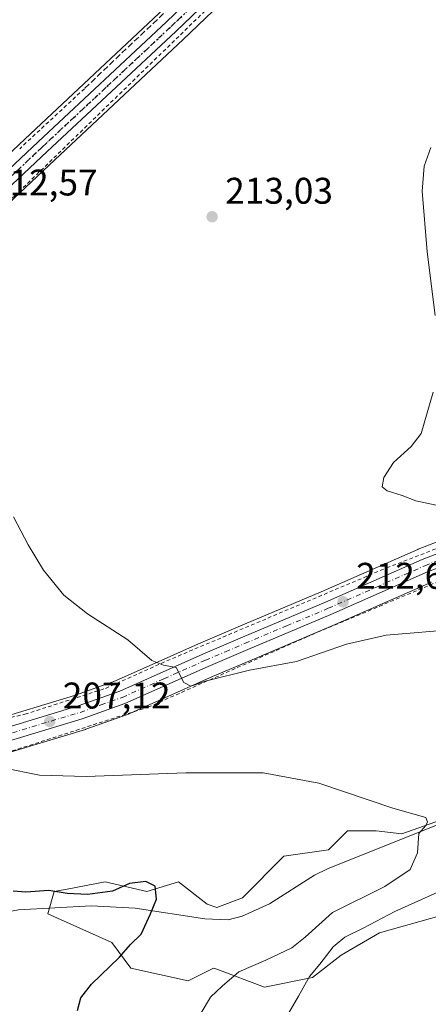
# Model space of a CAD drawing. Units: metres. Extents: x 606762 to 610189, y 4773222 to 4775590.
# Drawn here: x 608751 to 608861, y 4774449 to 4774716 of the extents above; entities that cross this region are included whole.
import ezdxf

# ---------------------------------------------------------------- set-up
doc = ezdxf.new("R2010")
doc.units = ezdxf.units.M
doc.header["$MEASUREMENT"] = 0
for name, pattern in [('DGN Style 2', [1.6480167562047852, 0.988810053722871, -0.6592067024819142]), ('DGN Style 3', [2.307223458686699, 1.648016756204785, -0.6592067024819142]), ('DGN Style 4', [2.6384748266838614, 1.318413404963828, -0.6592067024819142, 0.001648016756204785, -0.6592067024819142]), ('DGN Style 5', [1.1536117293433497, 0.4944050268614355, -0.6592067024819142])]:
    doc.linetypes.add(name, pattern=pattern)
for name, color, linetype, lineweight in [('Alambrada', 7, 'DGN Style 2', 0), ('Arbolado forestal CxS', 92, 'Continuous', 0), ('Carretera de calzada única Cxs', 7, 'Continuous', 13), ('Carretera de calzada única eje', 7, 'DGN Style 4', 0), ('Corriente natural lineal', 142, 'Continuous', 13), ('Curva de nivel maestra', 30, 'Continuous', 30), ('Curva de nivel normal', 30, 'Continuous', 0), ('Muro lineal', 1, 'DGN Style 3', 13), ('Núcleo urbano CxS', 7, 'Continuous', 0), ('Prado CxS', 92, 'Continuous', 0), ('Punto de cota en terreno', 7, 'Continuous', 0), ('Ruta', 7, 'DGN Style 5', 30), ('Rótulo de punto de cota en terreno', 7, 'Continuous', 0), ('Suelo desnudo CxS', 253, 'Continuous', 0)]:
    doc.layers.add(name, color=color, linetype=linetype, lineweight=lineweight)
doc.styles.add('Style-Arial', font='txt')

# ---------------------------------------------------------------- blocks, each defined once
blk = doc.blocks.new('*U10')
at = {"layer": 'Arbolado forestal CxS', "color": 92, "linetype": 'Continuous', "lineweight": 0}
blk.add_polyline3d([(608875.4184999998, 4774476.4035, 212.2057999999961), (608847.8328999998, 4774468.640100001, 210.516300000003), (608837.4890999999, 4774462.601299999, 209.6343000000052), (608829.7289000005, 4774456.563300001, 209.117499999993), (608816.7982999999, 4774453.975500001, 206.5693000000028), (608803.8515, 4774458.8333, 203.5500000000029), (608803.0044999998, 4774459.1513, 203.3316999999952), (608796.1095000004, 4774455.700099999, 202.8635999999969), (608780.5926999999, 4774459.151500001, 200.2357000000047), (608775.4194999998, 4774466.052100001, 199.2795000000042), (608758.1787, 4774473.816299999, 198.8942999999999), (608759.9027000006, 4774479.8543, 200.6496999999945), (608763.3793000003, 4774480.505899999, 200.8016999999963), (608773.6957, 4774482.4429, 200.8701000000001), (608784.9020999996, 4774479.8543, 200.0736000000034), (608793.5232999995, 4774482.4429, 200.786300000007), (608801.2812999999, 4774476.4045, 200.4857000000047), (608803.8674999997, 4774475.5417, 200.5878999999986), (608810.7642999999, 4774478.129100001, 201.1643999999942), (608821.9709000001, 4774489.3431, 202.6432999999961), (608834.0403000005, 4774491.069300001, 203.0804999999964), (608839.2115000002, 4774496.245300001, 204.1080999999976), (608846.9703000003, 4774496.245100001, 204.6146000000008), (608853.8667000001, 4774495.381899999, 204.4152999999933), (608865.9354999998, 4774499.694499999, 204.5920999999944)], dxfattribs=at)
blk = doc.blocks.new('*U14')
at = {"layer": 'Prado CxS', "color": 92, "linetype": 'Continuous', "lineweight": 0}
for points in [[(608865.8426999999, 4774575.2313, 214.6067000000039), (608858.3715000004, 4774572.383300001, 214.0920000000042), (608858.2285000002, 4774572.3245, 214.0832999999984), (608832.1127000004, 4774560.795299999, 213.1726999999955), (608809.6606999999, 4774551.352700001, 212.1003000000055), (608798.8815000001, 4774546.7601, 211.281799999997), (608776.4848999997, 4774536.7775, 208.946299999996), (608765.3941000003, 4774532.831300001, 207.9691000000021), (608742.1218999998, 4774525.821900001, 206.4060000000027)], [(608742.5307, 4774661.240300001, 212.8669999999984), (608760.0113000004, 4774677.660900001, 212.8784000000014), (608794.7921000002, 4774710.1711, 212.8071000000054), (608820.8003000002, 4774735.0889, 212.679099999994)]]:
    blk.add_polyline3d(points, dxfattribs=at)
blk = doc.blocks.new('5PATER')
at = {"layer": 'Suelo desnudo CxS', "linetype": 'Continuous', "lineweight": 0}
h = blk.add_hatch(color=51, dxfattribs=at)
edge = h.paths.add_edge_path()
edge.add_ellipse((0, 0), major_axis=(-0.1095731443231308, -0.1110710700762829), ratio=0.9994222409660322, start_angle=0, end_angle=360)

msp = doc.modelspace()

# ---------------------------------------------------------------- linework, layer by layer
at = {"layer": 'Alambrada', "color": 7, "linetype": 'DGN Style 2', "lineweight": 0, "extrusion": (0.005040380090091163, 0.004666379284007577, 0.9999764094582059), "elevation": 25562.53088976693, "flags": 128}
msp.add_lwpolyline([(608759.2404039287, 4774629.549925906), (608741.7197998556, 4774613.329749309)], dxfattribs=at)
at = {"layer": 'Alambrada', "color": 7, "linetype": 'DGN Style 2', "lineweight": 0}
for points in [[(608830.8501000004, 4774746.3101, 212.7241000000067), (608803.0301000001, 4774720.1801, 213.1910999999964), (608749.2100999998, 4774667.880100001, 213.3199000000022), (608715.1001000004, 4774639.020099999, 212.2936999999947), (608691.5100999996, 4774620.450099999, 210.1950999999972), (608674.9401000004, 4774607.620100001, 208.454700000002), (608659.7301000003, 4774592.090100001, 206.6264999999985), (608664.1300999997, 4774585.7401, 207.2219999999943)], [(608695.0301000001, 4774545.7601, 206.6652999999933), (608712.8800999997, 4774520.0101, 205.178899999999), (608727.3000999996, 4774522.090100001, 206.1054000000004), (608751.9600999998, 4774527.7501, 207.5068000000028), (608773.7600999996, 4774534.7401, 209.0586000000039), (608790.3501000004, 4774542.190099999, 210.8276000000042), (608811.6201, 4774551.1801, 212.4268000000011), (608849.8201000001, 4774567.3201, 214.0924999999988), (608867.4200999998, 4774574.110099999, 214.8277999999991), (608880.8501000004, 4774577.530099999, 215.4609999999957), (608895.7801000001, 4774579.620100001, 216.0872999999993), (608908.7100999998, 4774579.8301, 217.4067000000068)], [(609029.0301000001, 4774556.040100001, 222.0356999999931), (609028.9801000003, 4774557.5601, 221.2985000000044), (609012.0301000001, 4774558.3201, 220.5418000000063), (608984.8201000001, 4774558.540100001, 219.3978000000061), (608957.2801000001, 4774559.420100001, 217.960500000001), (608935.4401000004, 4774564.6801, 217.8420000000042), (608930.8201000001, 4774565.6801, 220.2385000000068), (608918.6300999997, 4774568.3101, 220.8080000000046), (608902.1700999998, 4774571.2601, 215.6539000000048), (608880.6901000004, 4774568.8101, 214.4657000000007), (608863.9200999998, 4774563.690099999, 213.5935999999929), (608828.3901000004, 4774548.7501, 211.9951000000001), (608785.5100999996, 4774529.7601, 208.9232999999949), (608742.2500999998, 4774515.800100001, 205.8877999999968), (608742.1901000004, 4774515.790100001, 205.8828999999969), (608716.7401000002, 4774511.9901, 204.793399999995), (608683.5100999996, 4774510.1601, 203.4759999999951)]]:
    msp.add_polyline3d(points, dxfattribs=at)
at = {"layer": 'Arbolado forestal CxS', "color": 92, "linetype": 'Continuous', "lineweight": 0}
msp.add_polyline3d([(608865.9354999998, 4774499.694499999, 204.5920999999944), (608853.8667000001, 4774495.381899999, 204.4152999999933), (608846.9703000003, 4774496.245100001, 204.6146000000008), (608839.2115000002, 4774496.245300001, 204.1080999999976), (608834.0403000005, 4774491.069300001, 203.0804999999964), (608821.9709000001, 4774489.3431, 202.6432999999961), (608810.7642999999, 4774478.129100001, 201.1643999999942), (608803.8674999997, 4774475.5417, 200.5878999999986), (608801.2812999999, 4774476.4045, 200.4857000000047), (608793.5232999995, 4774482.4429, 200.786300000007), (608784.9020999996, 4774479.8543, 200.0736000000034), (608773.6957, 4774482.4429, 200.8701000000001), (608763.3793000003, 4774480.505899999, 200.8016999999963), (608759.9027000006, 4774479.8543, 200.6496999999945), (608758.1787, 4774473.816299999, 198.8942999999999), (608775.4194999998, 4774466.052100001, 199.2795000000042), (608780.5926999999, 4774459.151500001, 200.2357000000047), (608796.1095000004, 4774455.700099999, 202.8635999999969), (608803.0044999998, 4774459.1513, 203.3316999999952), (608803.8515, 4774458.8333, 203.5500000000029), (608816.7982999999, 4774453.975500001, 206.5693000000028), (608829.7289000005, 4774456.563300001, 209.117499999993), (608837.4890999999, 4774462.601299999, 209.6343000000052), (608847.8328999998, 4774468.640100001, 210.516300000003), (608875.4184999998, 4774476.4035, 212.2057999999961)], dxfattribs=at)
at = {"layer": 'Carretera de calzada única Cxs', "color": 7, "linetype": 'Continuous', "lineweight": 13}
for points in [[(608632.5500999996, 4774569.8201, 203.469299999997), (608653.1901000004, 4774592.290100001, 206.0586999999941), (608665.0800999999, 4774605.210100001, 207.786300000007), (608672.5500999996, 4774612.6801, 208.690300000002), (608687.3501000004, 4774624.440099999, 210.7339999999967), (608712.6001000004, 4774644.020099999, 212.5751000000019), (608722.7500999998, 4774652.270099999, 212.9038), (608731.7600999996, 4774660.1801, 213.328800000003), (608738.0301000001, 4774666.050100001, 213.3776999999973), (608755.5100999996, 4774682.470100001, 213.3215000000055), (608790.2600999996, 4774714.960100001, 213.2207999999955), (608816.2600999996, 4774739.840100001, 212.5997000000062), (608849.4200999998, 4774771.3201, 212.3641999999964), (608878.6201, 4774799.590100001, 212.6834999999992), (608909.7301000003, 4774828.600099999, 214.1067000000039), (608943.0500999996, 4774860.710100001, 215.9103999999934), (608973.2500999998, 4774889.0101, 217.25), (609005.1001000004, 4774919.340100001, 218.7452999999951), (609028.7801000001, 4774941.5101, 220.5715999999957), (609056.1201, 4774967.0801, 222.344299999997), (609062.7259000001, 4774973.359400001, 222.9069000000018)], [(609065.2089000001, 4774970.789200001, 223.1619000000064), (609058.5701000001, 4774964.4801, 222.7320000000036), (609031.2301000003, 4774938.9001, 222.0832999999984), (609007.5500999996, 4774916.7401, 218.8415999999997), (608975.7100999998, 4774886.4101, 217.3772000000026), (608945.5100999996, 4774858.100099999, 215.9832000000024), (608912.1901000004, 4774826.0101, 214.2277000000031), (608881.1001000004, 4774797.0001, 212.7816000000021), (608851.9101, 4774768.7401, 212.4355000000069), (608818.7301000003, 4774737.2601, 212.8120000000054), (608792.7301000003, 4774712.350099999, 213.1082000000024), (608757.9600999998, 4774679.850099999, 213.2249000000011), (608740.4801000003, 4774663.4301, 213.0555000000022), (608734.1700999998, 4774657.540100001, 212.9366000000009), (608725.0500999996, 4774649.550100001, 212.8255000000063), (608714.8201000001, 4774641.2301, 212.3451000000059), (608689.5701000001, 4774621.640100001, 210.3062000000064), (608674.9200999998, 4774610.0001, 208.577099999995), (608668.6201, 4774603.7601, 207.795100000003), (608660.5701000001, 4774595.020099999, 206.7851999999984), (608643.3000999996, 4774576.2401, 204.2075999999943), (608636.2345000004, 4774568.544500001, 203.392200000002)], [(608518.9401000004, 4774509.470100001, 193.6119000000035), (608563.1001000004, 4774510.0601, 196.3527000000031), (608568.5000999998, 4774510.710100001, 196.1543999999994), (608572.3501000004, 4774511.7401, 196.3573999999935), (608578.0701000001, 4774514.2601, 196.7540000000008), (608582.1401000004, 4774516.540100001, 197.0945000000065), (608585.3000999996, 4774518.960100001, 197.6708000000071), (608595.0500999996, 4774529.050100001, 198.8754999999946), (608607.1401000004, 4774542.1601, 200.2415999999939), (608630.7200999996, 4774567.8201, 203.2032000000036), (608631.6312999995, 4774568.8237, 203.3329999999987), (608632.5500999996, 4774569.8201, 203.469299999997), (608653.1901000004, 4774592.290100001, 206.0586999999941), (608665.0800999999, 4774605.210100001, 207.786300000007), (608672.5500999996, 4774612.6801, 208.690300000002), (608687.3501000004, 4774624.440099999, 210.7339999999967), (608712.6001000004, 4774644.020099999, 212.5751000000019), (608722.7500999998, 4774652.270099999, 212.9038), (608731.7600999996, 4774660.1801, 213.328800000003), (608738.0301000001, 4774666.050100001, 213.3776999999973), (608755.5100999996, 4774682.470100001, 213.3215000000055), (608790.2600999996, 4774714.960100001, 213.2207999999955), (608816.2600999996, 4774739.840100001, 212.5997000000062)], [(608818.7301000003, 4774737.2601, 212.8120000000054), (608792.7301000003, 4774712.350099999, 213.1082000000024), (608757.9600999998, 4774679.850099999, 213.2249000000011), (608740.4801000003, 4774663.4301, 213.0555000000022), (608734.1700999998, 4774657.540100001, 212.9366000000009), (608725.0500999996, 4774649.550100001, 212.8255000000063), (608714.8201000001, 4774641.2301, 212.3451000000059), (608689.5701000001, 4774621.640100001, 210.3062000000064), (608674.9200999998, 4774610.0001, 208.577099999995), (608668.6201, 4774603.7601, 207.795100000003), (608660.5701000001, 4774595.020099999, 206.7851999999984), (608643.3000999996, 4774576.2401, 204.2075999999943), (608636.2345000004, 4774568.544500001, 203.392200000002), (608633.4918999998, 4774565.5573, 203.0850000000064), (608632.8701, 4774564.880100001, 203.0195999999996), (608609.7801000001, 4774539.7401, 200.2137999999977), (608598.2500999998, 4774526.020099999, 198.5430000000051), (608588.0500999996, 4774515.520099999, 197.3698000000004), (608586.4401000004, 4774514.050100001, 197.2293999999965), (608582.1901000004, 4774511.340100001, 196.8745000000054), (608576.4401000004, 4774508.5701, 196.4495000000024), (608569.3201000001, 4774506.390100001, 195.8879000000015), (608563.4101, 4774505.6601, 197.809699999998), (608518.7600999996, 4774505.0601, 193.2764000000025)], [(608676.7336999997, 4774516.287500001, 202.9904999999999), (608677.2966999998, 4774516.344699999, 203.008600000001), (608685.7500999998, 4774516.7401, 203.7010000000009), (608697.7301000003, 4774517.210100001, 203.8176999999996), (608704.5500999996, 4774517.5001, 204.171199999997), (608718.6401000004, 4774518.5701, 205.4198000000033), (608730.5301000001, 4774520.090100001, 205.9407000000065), (608742.8901000004, 4774522.920100001, 206.5840000000026), (608766.3300999999, 4774529.9801, 208.3885000000009), (608777.6001000004, 4774533.9901, 209.2027999999991), (608800.0800999999, 4774544.0101, 211.2783000000054), (608810.8300999999, 4774548.590100001, 212.0200000000041), (608833.3000999996, 4774558.040100001, 213.1261999999988), (608859.4401000004, 4774569.5801, 214.3077999999951), (608866.8901000004, 4774572.420100001, 214.7541000000056)], [(608742.8901000004, 4774522.920100001, 206.5840000000026), (608766.3300999999, 4774529.9801, 208.3885000000009), (608777.6001000004, 4774533.9901, 209.2027999999991), (608800.0800999999, 4774544.0101, 211.2783000000054), (608810.8300999999, 4774548.590100001, 212.0200000000041), (608833.3000999996, 4774558.040100001, 213.1261999999988), (608859.4401000004, 4774569.5801, 214.3077999999951), (608866.8901000004, 4774572.420100001, 214.7541000000056)], [(608868.0500999996, 4774568.9901, 214.4829000000027), (608860.8201000001, 4774566.2301, 213.8508000000002), (608834.7301000003, 4774554.720100001, 212.7679000000062), (608812.2500999998, 4774545.2601, 211.9210000000021), (608801.5301000001, 4774540.690099999, 210.8536000000022), (608778.9401000004, 4774530.630100001, 208.9058999999979), (608767.4600999998, 4774526.540100001, 208.0525999999954), (608743.8000999996, 4774519.420100001, 206.4073000000062), (608731.1601, 4774516.540100001, 205.5512000000017), (608719.0100999996, 4774514.970100001, 205.1512999999977), (608704.7600999996, 4774513.890100001, 204.3396999999968), (608697.8901000004, 4774513.590100001, 204.0271999999968), (608685.8901000004, 4774513.130100001, 203.5914000000048), (608678.2200999996, 4774512.8101, 202.9985000000015)], [(608868.0500999996, 4774568.9901, 214.4829000000027), (608860.8201000001, 4774566.2301, 213.8508000000002), (608834.7301000003, 4774554.720100001, 212.7679000000062), (608812.2500999998, 4774545.2601, 211.9210000000021), (608801.5301000001, 4774540.690099999, 210.8536000000022), (608778.9401000004, 4774530.630100001, 208.9058999999979), (608767.4600999998, 4774526.540100001, 208.0525999999954), (608743.8000999996, 4774519.420100001, 206.4073000000062)]]:
    msp.add_polyline3d(points, dxfattribs=at)
at = {"layer": 'Carretera de calzada única eje', "color": 7, "linetype": 'DGN Style 4', "lineweight": 0}
for points in [[(608633.7512999997, 4774568.475099999, 203.3102999999974), (608643.0301000001, 4774578.5801, 204.4370000000054), (608648.2500999998, 4774584.2601, 205.1217000000033), (608656.8701, 4774593.6601, 206.3087999999989), (608662.8201000001, 4774600.110099999, 207.1132000000071), (608666.8501000004, 4774604.4901, 207.7311999999947), (608670.5701000001, 4774608.220100001, 208.1861999999965), (608673.7301000003, 4774611.340100001, 208.5950000000012), (608681.1401000004, 4774617.220100001, 209.5080000000016), (608688.4600999998, 4774623.040100001, 210.4663), (608701.0701000001, 4774632.8301, 211.367499999993), (608713.7100999998, 4774642.630100001, 212.3597000000009), (608718.7801000001, 4774646.7501, 212.5869999999995), (608723.8901000004, 4774650.9101, 212.8420999999944), (608732.9600999998, 4774658.850099999, 213.0273000000016), (608736.1201, 4774661.8201, 213.0322000000015), (608739.2500999998, 4774664.7401, 213.1385000000009), (608748.0000999998, 4774672.940099999, 213.0302999999985), (608756.7301000003, 4774681.1601, 213.1634000000049), (608774.1201, 4774697.4101, 213.0472000000009), (608791.5000999998, 4774713.6601, 213.1211999999941), (608804.5000999998, 4774726.100099999, 213.1330000000016)], [(608743.3501000004, 4774521.170100001, 206.4956999999995), (608766.8901000004, 4774528.2601, 208.1906000000017), (608772.5301000001, 4774530.2601, 208.7219999999943), (608778.2801000001, 4774532.3101, 209.0243000000046), (608789.5701000001, 4774537.340100001, 210.0240000000049), (608800.8000999996, 4774542.340100001, 211.0020999999979), (608806.1700999998, 4774544.640100001, 211.4885000000068), (608811.5301000001, 4774546.920100001, 211.8393000000069), (608822.7801000001, 4774551.6501, 212.4225000000006), (608834.0100999996, 4774556.380100001, 212.936400000006), (608847.0701000001, 4774562.130100001, 213.4032000000007), (608860.1401000004, 4774567.9001, 214.0601000000024), (608863.7500999998, 4774569.270099999, 214.3065999999963)]]:
    msp.add_polyline3d(points, dxfattribs=at)
at = {"layer": 'Corriente natural lineal', "color": 142, "linetype": 'Continuous', "lineweight": 13}
msp.add_polyline3d([(608865.9700999996, 4774498.8201, 204.2874000000011), (608833.8300999999, 4774485.9801, 202.3172999999952), (608830.2600999996, 4774484.2401, 202.0022000000026), (608818.0900999998, 4774476.5101, 201.2177999999985), (608810.7200999996, 4774473.1601, 200.6230000000069), (608806.8901000004, 4774472.210100001, 200.4342000000033), (608800.5900999998, 4774472.4301, 200.0335999999952), (608781.7701000003, 4774475.360099999, 199.418399999995), (608769.8501000004, 4774475.9901, 199.5954000000056), (608750.2100999998, 4774474.890100001, 198.9519), (608746.3400999998, 4774474.130100001, 198.6165000000037), (608742.5800999999, 4774472.700099999, 197.8876000000018), (608736.7001, 4774469.290100001, 197.1429000000062), (608733.6601, 4774466.7501, 196.6613999999972), (608730.7801000001, 4774463.720100001, 196.5815000000002), (608725.8101000005, 4774457.390100001, 196.636599999998), (608723.6501000002, 4774454.0601, 196.7001000000018), (608720.3400999998, 4774447.6501, 196.293399999995), (608717.1901000004, 4774440.3201, 195.7160000000003), (608715.5099, 4774432.6735, 194.9514000000054), (608717.1299999999, 4774428.561899999, 194.879700000005), (608718.9112999998, 4774426.7305, 195.1760999999969)], dxfattribs=at)
at = {"layer": 'Curva de nivel maestra', "color": 30, "linetype": 'Continuous', "lineweight": 30, "elevation": 200, "flags": 128}
msp.add_lwpolyline([(608766.1600000003, 4774447.640100001), (608767.04, 4774451.0701), (608769.9500000002, 4774454.790100001), (608777.5, 4774462.0601), (608780.5099999999, 4774465.4801), (608783.3499999996, 4774468.3201), (608785.9199999999, 4774473.770099999), (608787.5800000001, 4774477.720100001), (608787.1699999999, 4774481.290100001), (608784.6600000003, 4774482.540100001), (608780.25, 4774481.9901), (608775.5999999996, 4774479.9001), (608768.9000000004, 4774479.030099999), (608763.3399999999, 4774479.2601), (608758.4400000004, 4774480.120100001), (608752.1799999997, 4774479.630100001), (608748.7400000002, 4774479.9101)], dxfattribs=at)
at = {"layer": 'Curva de nivel normal', "color": 30, "linetype": 'Continuous', "lineweight": 0, "flags": 128}
for points, elevation in [([(608862.9400000004, 4774635.5), (608860.7300000006, 4774652.779999999), (608859.4400000004, 4774669.17), (608859.9199999999, 4774675.930000001), (608861.7300000006, 4774680.939999999)], 215), ([(608863.1600000003, 4774584.230000001), (608857.7199999997, 4774585.449999999), (608854.04, 4774586.890000001), (608849.9100000003, 4774588.109999999), (608848.5999999996, 4774589.189999999), (608849.04, 4774591.76), (608851.7000000002, 4774595.779999999), (608856.4400000004, 4774600.140000001), (608859.1600000003, 4774603.67), (608862.3899999997, 4774614.789999999)], 215), ([(608748.8700000001, 4774581.119999999), (608752.8099999996, 4774573.550000001), (608756.9800000006, 4774566.710000001), (608762.5099999999, 4774559.91), (608768.8499999996, 4774554.92), (608779.7699999996, 4774547.84), (608786.2800000003, 4774542.24), (608789.4199999999, 4774541.01), (608792.8300000001, 4774540.359999999), (608794.9500000002, 4774536.32), (608796.8200000003, 4774535.369999999), (608801.04, 4774536.789999999), (608812.7199999997, 4774539.619999999), (608825.4600000001, 4774542.039999999), (608838.9299999997, 4774546.699999999), (608849.6500000004, 4774549.100000001), (608869.0199999996, 4774550.76)], 210), ([(608799.5899999999, 4774447.07), (608802.1600000003, 4774451.289999999), (608805.2800000003, 4774454.210000001), (608809.7800000003, 4774458.100000001), (608817.1100000005, 4774461.310000001), (608824.1100000005, 4774464.59), (608827.7800000003, 4774467.51), (608835.1799999997, 4774474.130000001), (608849.2800000003, 4774481.199999999), (608856.2000000002, 4774485.74), (608858.1500000004, 4774490.33), (608858.4699999997, 4774495.51), (608860.3700000001, 4774497.689999999), (608860.8899999997, 4774498.66), (608860.4000000004, 4774499.810000001), (608851.5099999999, 4774502.390000001), (608831.4699999997, 4774509.100000001), (608816.3600000005, 4774511.9), (608795.4699999997, 4774511.869999999), (608768.4800000006, 4774510.880000001), (608755.9000000004, 4774511.32), (608746.0199999996, 4774513.27)], 205), ([(608867.2999999998, 4774481.289999999), (608852, 4774474.4), (608843.4299999997, 4774469.939999999), (608838.4699999997, 4774467.529999999), (608835.3499999996, 4774464.84), (608831.6900000004, 4774460.180000001), (608828.9299999997, 4774456.84), (608825.9900000002, 4774451.51), (608822.7400000002, 4774445.939999999), (608821.1299999999, 4774441.34), (608820.3799999999, 4774433.880000001), (608821.0700000003, 4774425), (608822.3399999999, 4774421.52), (608824.4100000003, 4774419.01), (608824.3200000003, 4774414.810000001), (608826, 4774409.680000001), (608833.1399999997, 4774398.189999999), (608841.7300000006, 4774387.439999999), (608852.7199999997, 4774377.130000001), (608864.1299999999, 4774368.140000001)], 210)]:
    msp.add_lwpolyline(points, dxfattribs=dict(at, elevation=elevation))
at = {"layer": 'Muro lineal', "color": 1, "linetype": 'DGN Style 3', "lineweight": 13, "extrusion": (0.5883907671614954, -0.6114909645693656, 0.5290322347165001), "elevation": -2561377.498492039, "flags": 128}
msp.add_lwpolyline([(3749344.303659583, 1597055.134707016), (3749291.093092585, 1597056.32654998), (3749277.895208094, 1597056.407742367)], dxfattribs=at)
at = {"layer": 'Núcleo urbano CxS', "color": 7, "linetype": 'Continuous', "lineweight": 0}
for points in [[(609019.9671, 4774937.3687, 219.1656999999978), (609003.0405000001, 4774921.521299999, 218.2697999999946), (608971.1898999996, 4774891.1909, 216.7562999999937), (608940.9835000001, 4774862.8847, 215.6622000000062), (608907.6661, 4774830.7773, 213.575800000006), (608876.5537, 4774801.764900001, 211.6711000000068), (608847.3438999997, 4774773.4857, 211.2877000000008), (608814.1902999999, 4774742.011700001, 212.1579000000056), (608788.1984999999, 4774717.139699999, 213.1128000000026), (608753.4587000003, 4774684.6591, 213.8181999999942), (608735.9779000003, 4774668.238500001, 214.4242999999988), (608729.7449000003, 4774662.402899999, 214.3864000000031), (608720.8136999998, 4774654.562100001, 213.8588000000018), (608715.0169000002, 4774649.850500001, 213.6111999999994)], [(609020.1239, 4774924.3981, 219.2606999999989), (609009.6096999999, 4774914.558700001, 218.6793000000035), (608977.7704999996, 4774884.229699999, 217.2614000000031), (608947.5765000005, 4774855.9253, 215.8227000000043), (608914.2538999999, 4774823.832900001, 214.0586000000039), (608883.1668999996, 4774794.8255, 212.5834000000032), (608853.9858999997, 4774766.574300001, 212.2403999999952), (608820.8003000002, 4774735.0889, 212.679099999994), (608794.7921000002, 4774710.1711, 212.8071000000054), (608760.0113000004, 4774677.660900001, 212.8784000000014), (608742.5307, 4774661.240300001, 212.8669999999984), (608736.2171, 4774655.347100001, 212.9097000000038), (608736.1470999997, 4774655.283700001, 212.9110999999975), (608727.0270999996, 4774647.2937, 212.6555999999982), (608726.9606999997, 4774647.237299999, 212.6533999999956), (608722.5175000001, 4774643.623600001, 212.5227000000014)], [(608820.8003000002, 4774735.0889, 212.679099999994), (608794.7921000002, 4774710.1711, 212.8071000000054), (608760.0113000004, 4774677.660900001, 212.8784000000014), (608742.5307, 4774661.240300001, 212.8669999999984), (608736.2171, 4774655.347100001, 212.9097000000038), (608736.1470999997, 4774655.283700001, 212.9110999999975), (608727.0270999996, 4774647.2937, 212.6555999999982), (608726.9606999997, 4774647.237299999, 212.6533999999956), (608722.5175000001, 4774643.623600001, 212.5227000000014), (608721.3722999999, 4774644.584100001, 212.5276000000013), (608715.0169000002, 4774649.850500001, 213.6111999999994), (608720.8136999998, 4774654.562100001, 213.8588000000018), (608729.7449000003, 4774662.402899999, 214.3864000000031), (608735.9779000003, 4774668.238500001, 214.4242999999988), (608753.4587000003, 4774684.6591, 213.8181999999942), (608788.1984999999, 4774717.139699999, 213.1128000000026)], [(608865.8426999999, 4774575.2313, 214.6067000000039), (608858.3715000004, 4774572.383300001, 214.0920000000042), (608858.2285000002, 4774572.3245, 214.0832999999984), (608832.1127000004, 4774560.795299999, 213.1726999999955), (608809.6606999999, 4774551.352700001, 212.1003000000055), (608798.8815000001, 4774546.7601, 211.281799999997), (608776.4848999997, 4774536.7775, 208.946299999996), (608765.3941000003, 4774532.831300001, 207.9691000000021), (608742.1218999998, 4774525.821900001, 206.4060000000027), (608730.0038999999, 4774523.047300001, 205.8475000000035), (608718.3361000001, 4774521.5557, 205.2832000000053), (608714.4115000004, 4774521.2577, 205.0133999999962)], [(608742.1218999998, 4774525.821900001, 206.4060000000027), (608765.3941000003, 4774532.831300001, 207.9691000000021), (608776.4848999997, 4774536.7775, 208.946299999996), (608798.8815000001, 4774546.7601, 211.281799999997), (608809.6606999999, 4774551.352700001, 212.1003000000055), (608832.1127000004, 4774560.795299999, 213.1726999999955), (608858.2285000002, 4774572.3245, 214.0832999999984), (608858.3715000004, 4774572.383300001, 214.0920000000042), (608865.8426999999, 4774575.2313, 214.6067000000039)], [(608861.9612999996, 4774563.454500001, 213.4376000000047), (608835.9172999999, 4774551.965100001, 212.175900000002), (608813.4200999998, 4774542.4977, 211.2116999999998), (608802.7287, 4774537.939900001, 210.4446999999927), (608781.3370000003, 4774528.4134, 208.7522000000026), (608780.1605000002, 4774527.8895, 208.6618000000017), (608779.9565000003, 4774527.807499999, 208.6462999999931), (608768.4669000005, 4774523.7141, 207.6892999999982), (608768.3245000001, 4774523.667300001, 207.6775999999954), (608744.6645000001, 4774516.547300001, 205.8564999999944)], [(608861.9612999996, 4774563.454500001, 213.4376000000047), (608835.9172999999, 4774551.965100001, 212.175900000002), (608813.4200999998, 4774542.4977, 211.2116999999998), (608802.7287, 4774537.939900001, 210.4446999999927), (608781.3370000003, 4774528.4134, 208.7522000000026), (608780.1605000002, 4774527.8895, 208.6618000000017), (608779.9565000003, 4774527.807499999, 208.6462999999931), (608768.4669000005, 4774523.7141, 207.6892999999982), (608768.3245000001, 4774523.667300001, 207.6775999999954), (608744.6645000001, 4774516.547300001, 205.8564999999944)]]:
    msp.add_polyline3d(points, dxfattribs=at)
at = {"layer": 'Prado CxS', "color": 92, "linetype": 'Continuous', "lineweight": 0}
for points in [[(609019.9671, 4774937.3687, 219.1656999999978), (609003.0405000001, 4774921.521299999, 218.2697999999946), (608971.1898999996, 4774891.1909, 216.7562999999937), (608940.9835000001, 4774862.8847, 215.6622000000062), (608907.6661, 4774830.7773, 213.575800000006), (608876.5537, 4774801.764900001, 211.6711000000068), (608847.3438999997, 4774773.4857, 211.2877000000008), (608814.1902999999, 4774742.011700001, 212.1579000000056), (608788.1984999999, 4774717.139699999, 213.1128000000026), (608753.4587000003, 4774684.6591, 213.8181999999942), (608735.9779000003, 4774668.238500001, 214.4242999999988), (608729.7449000003, 4774662.402899999, 214.3864000000031), (608720.8136999998, 4774654.562100001, 213.8588000000018), (608715.0169000002, 4774649.850500001, 213.6111999999994)], [(609020.1239, 4774924.3981, 219.2606999999989), (609009.6096999999, 4774914.558700001, 218.6793000000035), (608977.7704999996, 4774884.229699999, 217.2614000000031), (608947.5765000005, 4774855.9253, 215.8227000000043), (608914.2538999999, 4774823.832900001, 214.0586000000039), (608883.1668999996, 4774794.8255, 212.5834000000032), (608853.9858999997, 4774766.574300001, 212.2403999999952), (608820.8003000002, 4774735.0889, 212.679099999994), (608794.7921000002, 4774710.1711, 212.8071000000054), (608760.0113000004, 4774677.660900001, 212.8784000000014), (608742.5307, 4774661.240300001, 212.8669999999984), (608736.2171, 4774655.347100001, 212.9097000000038), (608736.1470999997, 4774655.283700001, 212.9110999999975), (608727.0270999996, 4774647.2937, 212.6555999999982), (608726.9606999997, 4774647.237299999, 212.6533999999956), (608722.5175000001, 4774643.623600001, 212.5227000000014)], [(608788.1984999999, 4774717.139699999, 213.1128000000026), (608753.4587000003, 4774684.6591, 213.8181999999942), (608735.9779000003, 4774668.238500001, 214.4242999999988), (608729.7449000003, 4774662.402899999, 214.3864000000031), (608720.8136999998, 4774654.562100001, 213.8588000000018), (608715.0169000002, 4774649.850500001, 213.6111999999994), (608670.8828999996, 4774686.4209, 214.9906000000047), (608616.7845000001, 4774658.2893, 210.0152999999991), (608585.0447000006, 4774645.665300001, 206.9701999999961), (608608.1290999996, 4774596.254699999, 205.5060999999987), (608629.4603000004, 4774570.9025, 203.688599999994), (608628.5012999997, 4774569.860300001, 203.5623999999953), (608604.9325000001, 4774544.191500001, 200.527700000006), (608592.8685, 4774531.1097, 199.1774000000005), (608583.2982999999, 4774521.205700001, 197.3225999999995), (608580.4864999996, 4774519.0525, 197.0633999999991), (608576.7291000001, 4774516.9475, 196.8531999999977), (608571.3517000005, 4774514.578500001, 196.4446000000025), (608567.9303000001, 4774513.663100001, 196.3222999999998), (608562.9003, 4774513.057700001, 196.1370000000024), (608519.0711000003, 4774512.472100001, 194.6334999999963)], [(608865.8426999999, 4774575.2313, 214.6067000000039), (608858.3715000004, 4774572.383300001, 214.0920000000042), (608858.2285000002, 4774572.3245, 214.0832999999984), (608832.1127000004, 4774560.795299999, 213.1726999999955), (608809.6606999999, 4774551.352700001, 212.1003000000055), (608798.8815000001, 4774546.7601, 211.281799999997), (608776.4848999997, 4774536.7775, 208.946299999996), (608765.3941000003, 4774532.831300001, 207.9691000000021), (608742.1218999998, 4774525.821900001, 206.4060000000027), (608730.0038999999, 4774523.047300001, 205.8475000000035), (608718.3361000001, 4774521.5557, 205.2832000000053), (608714.4115000004, 4774521.2577, 205.0133999999962)], [(608744.6645000001, 4774516.547300001, 205.8564999999944), (608768.3245000001, 4774523.667300001, 207.6775999999954), (608768.4669000005, 4774523.7141, 207.6892999999982), (608779.9565000003, 4774527.807499999, 208.6462999999931), (608780.1605000002, 4774527.8895, 208.6618000000017), (608781.3370000003, 4774528.4134, 208.7522000000026), (608802.7287, 4774537.939900001, 210.4446999999927), (608813.4200999998, 4774542.4977, 211.2116999999998), (608835.9172999999, 4774551.965100001, 212.175900000002), (608861.9612999996, 4774563.454500001, 213.4376000000047)], [(608861.9612999996, 4774563.454500001, 213.4376000000047), (608835.9172999999, 4774551.965100001, 212.175900000002), (608813.4200999998, 4774542.4977, 211.2116999999998), (608802.7287, 4774537.939900001, 210.4446999999927), (608781.3370000003, 4774528.4134, 208.7522000000026), (608780.1605000002, 4774527.8895, 208.6618000000017), (608779.9565000003, 4774527.807499999, 208.6462999999931), (608768.4669000005, 4774523.7141, 207.6892999999982), (608768.3245000001, 4774523.667300001, 207.6775999999954), (608744.6645000001, 4774516.547300001, 205.8564999999944)], [(608865.9354999998, 4774499.694499999, 204.5920999999944), (608853.8667000001, 4774495.381899999, 204.4152999999933), (608846.9703000003, 4774496.245100001, 204.6146000000008), (608839.2115000002, 4774496.245300001, 204.1080999999976), (608834.0403000005, 4774491.069300001, 203.0804999999964), (608821.9709000001, 4774489.3431, 202.6432999999961), (608810.7642999999, 4774478.129100001, 201.1643999999942), (608803.8674999997, 4774475.5417, 200.5878999999986), (608801.2812999999, 4774476.4045, 200.4857000000047), (608793.5232999995, 4774482.4429, 200.786300000007), (608784.9020999996, 4774479.8543, 200.0736000000034), (608773.6957, 4774482.4429, 200.8701000000001), (608763.3793000003, 4774480.505899999, 200.8016999999963), (608759.9027000006, 4774479.8543, 200.6496999999945), (608758.1787, 4774473.816299999, 198.8942999999999), (608775.4194999998, 4774466.052100001, 199.2795000000042), (608780.5926999999, 4774459.151500001, 200.2357000000047), (608796.1095000004, 4774455.700099999, 202.8635999999969), (608803.0044999998, 4774459.1513, 203.3316999999952), (608803.8515, 4774458.8333, 203.5500000000029), (608816.7982999999, 4774453.975500001, 206.5693000000028), (608829.7289000005, 4774456.563300001, 209.117499999993), (608837.4890999999, 4774462.601299999, 209.6343000000052), (608847.8328999998, 4774468.640100001, 210.516300000003), (608875.4184999998, 4774476.4035, 212.2057999999961)], [(608865.9354999998, 4774499.694499999, 204.5920999999944), (608853.8667000001, 4774495.381899999, 204.4152999999933), (608846.9703000003, 4774496.245100001, 204.6146000000008), (608839.2115000002, 4774496.245300001, 204.1080999999976), (608834.0403000005, 4774491.069300001, 203.0804999999964), (608821.9709000001, 4774489.3431, 202.6432999999961), (608810.7642999999, 4774478.129100001, 201.1643999999942), (608803.8674999997, 4774475.5417, 200.5878999999986), (608801.2812999999, 4774476.4045, 200.4857000000047), (608793.5232999995, 4774482.4429, 200.786300000007), (608784.9020999996, 4774479.8543, 200.0736000000034), (608773.6957, 4774482.4429, 200.8701000000001), (608763.3793000003, 4774480.505899999, 200.8016999999963), (608759.9027000006, 4774479.8543, 200.6496999999945), (608758.1787, 4774473.816299999, 198.8942999999999), (608775.4194999998, 4774466.052100001, 199.2795000000042), (608780.5926999999, 4774459.151500001, 200.2357000000047), (608796.1095000004, 4774455.700099999, 202.8635999999969), (608803.0044999998, 4774459.1513, 203.3316999999952), (608803.8515, 4774458.8333, 203.5500000000029), (608816.7982999999, 4774453.975500001, 206.5693000000028), (608829.7289000005, 4774456.563300001, 209.117499999993), (608837.4890999999, 4774462.601299999, 209.6343000000052), (608847.8328999998, 4774468.640100001, 210.516300000003), (608875.4184999998, 4774476.4035, 212.2057999999961)]]:
    msp.add_polyline3d(points, dxfattribs=at)
at = {"layer": 'Ruta', "color": 7, "linetype": 'DGN Style 5', "lineweight": 30}
msp.add_polyline3d([(608748.0000999998, 4774672.940099999, 213.0302999999985), (608756.7301000003, 4774681.1601, 213.1634000000049), (608774.1201, 4774697.4101, 213.0472000000009), (608791.5000999998, 4774713.6601, 213.1211999999941), (608804.5000999998, 4774726.100099999, 213.1330000000016)], dxfattribs=at)

# ---------------------------------------------------------------- block references
at = {"layer": 'Arbolado forestal CxS', "color": 92, "linetype": 'Continuous', "lineweight": 0}
msp.add_blockref('*U10', (0, 0), dxfattribs=at)
at = {"layer": 'Prado CxS', "color": 92, "linetype": 'Continuous', "lineweight": 0}
msp.add_blockref('*U14', (0, 0), dxfattribs=at)
at = {"layer": 'Punto de cota en terreno', "color": 7, "linetype": 'Continuous', "lineweight": 0, "xscale": 10, "yscale": 10, "zscale": 10}
for p in [(608802.5899999999, 4774662.230000001, 213.0299999999988), (608838.0099999999, 4774558.140000001, 212.6900000000023), (608758.6600000003, 4774525.779999999, 207.1199999999953)]:
    msp.add_blockref('5PATER', p, dxfattribs=at)

# ---------------------------------------------------------------- texts
at = {"layer": 'Rótulo de punto de cota en terreno', "color": 7, "linetype": 'Continuous', "lineweight": 0, "style": 'Style-Arial'}
for s, p in [('212,57', (608742.4677999998, 4774667.977800001)), ('213,03', (608806.1178000001, 4774665.7578)), ('212,69', (608841.5378000002, 4774561.6678)), ('207,12', (608762.1878000004, 4774529.307800001))]:
    msp.add_text(s, height=7.000000000000002, dxfattribs=at).set_placement(p)

doc.saveas('drawing.dxf')
